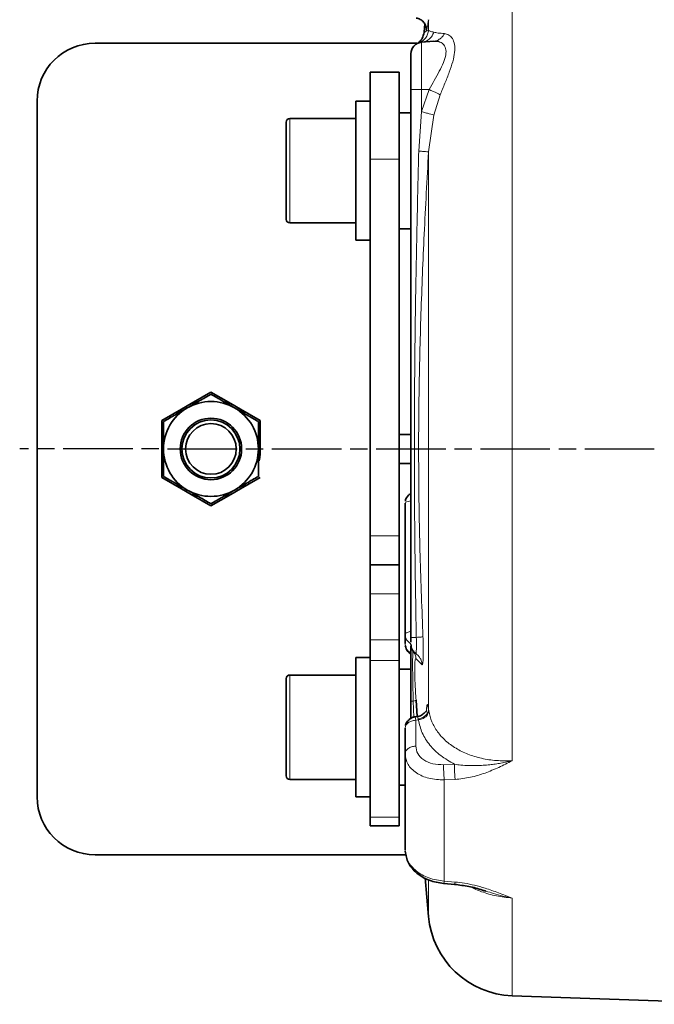
# Model space of a CAD drawing. Units: millimetres. Extents: x -155 to 3805, y -206 to 3177.
# Drawn here: x -3 to 107, y 579 to 749 of the extents above; entities that cross this region are included whole.
import ezdxf

# ---------------------------------------------------------------- set-up
doc = ezdxf.new("R2010")
doc.units = ezdxf.units.MM
doc.linetypes.add('AM_ISO08W050', pattern=[18, 12, -1.5, 3, -1.5])
doc.layers.add('AM_7', color=4, linetype='AM_ISO08W050', lineweight=25)

msp = doc.modelspace()

# ---------------------------------------------------------------- linework, layer by layer
at = {"color": 7, "linetype": 'Continuous', "lineweight": 35}
for p, q in [((66.899, 748.321), (66.777, 746.917)), ((67.107, 747.659), (67.111, 747.851)), ((67.54, 749.057), (67.527, 748.976)), ((10, 745), (65.506, 745)), ((65.519, 744.934), (65.696, 745.02)), ((68.453, 745.346), (66.326, 745.16)), ((69.327, 745.268), (68.453, 745.346)), ((57.5, 740), (62.5, 740)), ((57.5, 740), (57.5, 725)), ((62.5, 725), (62.5, 740)), ((64.5, 737), (64.5, 642.5)), ((0, 615), (0, 735)), ((57.5, 735), (55, 735)), ((55, 711), (55, 735)), ((64.5, 733), (62.5, 733)), ((55, 732), (43.6, 732)), ((57.5, 660), (57.5, 725)), ((62.5, 660), (62.5, 725)), ((43.6, 714), (55, 714)), ((62.5, 713), (64.5, 713)), ((55, 711), (57.5, 711)), ((26.591, 682.847), (30, 684.815)), ((33.409, 682.847), (30, 684.815)), ((26.591, 682.847), (24.909, 681.876)), ((35.091, 681.876), (33.409, 682.847)), ((24.909, 681.876), (21.5, 679.907)), ((35.091, 681.876), (38.5, 679.907)), ((21.5, 675.971), (21.5, 679.907)), ((38.5, 675.971), (38.5, 679.907)), ((64.5, 677.5), (62.5, 677.5)), ((21.5, 675.971), (21.5, 674.029)), ((38.5, 674.029), (38.5, 675.971)), ((21.5, 674.029), (21.5, 670.093)), ((62.5, 672.5), (64.5, 672.5)), ((24.909, 668.124), (21.5, 670.093)), ((35.091, 668.124), (38.5, 670.093)), ((24.909, 668.124), (26.591, 667.153)), ((33.409, 667.153), (35.091, 668.124)), ((26.591, 667.153), (30, 665.185)), ((33.409, 667.153), (30, 665.185)), ((63.5, 665.628), (63.5, 665.608)), ((63.5, 643.068), (63.5, 665.608)), ((57.5, 655), (57.5, 660)), ((62.5, 655), (62.5, 660)), ((62.5, 655), (57.5, 655)), ((57.5, 655), (57.5, 650)), ((62.5, 650), (62.5, 655)), ((57.5, 650), (57.5, 642.071)), ((62.5, 642.071), (62.5, 650)), ((63.5, 641.438), (63.5, 643.068)), ((57.5, 642.071), (57.5, 638.536)), ((62.5, 638.536), (62.5, 642.071)), ((57.5, 639), (55, 639)), ((55, 615), (55, 639)), ((64.871, 640.038), (64.901, 640.131)), ((64.901, 640.131), (65.074, 639.813)), ((57.5, 638.536), (57.5, 611.464)), ((62.5, 611.464), (62.5, 638.536)), ((64.5, 637), (62.5, 637)), ((55, 636), (43.6, 636)), ((64.5, 631.5), (64.5, 628.53)), ((65.399, 631.668), (65.609, 628.829)), ((65.706, 628.841), (65.252, 628.784)), ((63.5, 626.8), (63.501, 626.851)), ((63.5, 622.346), (63.5, 626.8)), ((43.6, 618), (55, 618)), ((62.5, 617), (63.5, 617)), ((55, 615), (57.5, 615)), ((57.5, 611.464), (57.5, 610)), ((57.5, 610), (62.5, 610)), ((62.5, 610), (62.5, 611.464)), ((63.694, 605), (10, 605)), ((66.958, 601.009), (67.54, 594.361)), ((70.104, 600.034), (72.112, 599.876)), ((77.186, 598.802), (77.444, 598.723)), ((81.959, 580.678), (124.376, 579.196))]:
    msp.add_line(p, q, dxfattribs=at)
at = {"color": 8, "linetype": 'Continuous', "lineweight": 18}
for p, q in [((66.326, 745.16), (66.326, 737)), ((66.326, 737), (64.5, 737)), ((66.326, 733.19), (67.628, 737)), ((67.628, 737), (66.326, 737)), ((66.326, 733.19), (66.326, 737)), ((69.563, 736.107), (68.447, 732.59)), ((65.855, 726.388), (66.326, 733.19)), ((68.447, 732.59), (67.54, 726.249)), ((43.6, 732), (43.6, 714)), ((57.5, 725), (62.5, 725)), ((62.5, 660), (57.5, 660)), ((57.5, 650), (62.5, 650)), ((64.5, 642.5), (65.432, 642.5)), ((57.5, 642.071), (62.5, 642.071)), ((66.429, 637.753), (65.393, 638.77)), ((57.5, 638.536), (62.5, 638.536)), ((43.6, 636), (43.6, 618)), ((64.998, 628.706), (64.904, 631.5)), ((67.163, 629.591), (67.183, 629.725)), ((67.54, 630.104), (67.586, 629.803)), ((65.774, 628.264), (65.326, 628.209)), ((65.326, 628.209), (65.326, 623.755)), ((65.774, 628.264), (65.742, 628.431)), ((72.024, 620.613), (70.151, 620.528)), ((72.128, 617.992), (70.256, 617.904)), ((57.5, 611.464), (62.5, 611.464)), ((67.54, 600.51), (67.54, 594.361)), ((70.256, 600.435), (72.128, 600.286)), ((81.959, 597.513), (81.959, 580.678))]:
    msp.add_line(p, q, dxfattribs=at)
at = {"color": 8, "linetype": 'Continuous', "lineweight": 18, "flags": 128}
for points in [[(67.54, 749.057), (67.54, 748.84), (67.54, 748.62), (67.54, 748.397), (67.54, 748.171), (67.54, 747.941), (67.54, 747.708), (67.54, 747.472), (67.54, 747.232)], [(67.54, 726.249), (67.54, 721.945), (67.54, 717.427), (67.54, 712.718), (67.54, 707.838), (67.54, 702.809), (67.54, 697.653), (67.54, 692.396), (67.54, 687.059), (67.54, 681.668), (67.54, 676.246), (67.54, 670.819), (67.54, 665.411), (67.54, 660.047), (67.54, 654.75), (67.54, 649.544), (67.54, 644.455), (67.54, 639.503), (67.54, 634.712), (67.54, 630.104)], [(64.904, 631.5), (64.812, 631.5), (64.731, 631.5), (64.661, 631.5), (64.604, 631.5), (64.559, 631.5), (64.526, 631.5), (64.507, 631.5), (64.5, 631.5)], [(70.256, 617.904), (70.256, 615.477), (70.256, 613.114), (70.256, 610.819), (70.256, 608.593), (70.256, 606.439), (70.256, 604.361), (70.256, 602.358), (70.256, 600.435)]]:
    msp.add_lwpolyline(points, dxfattribs=at)
at = {"color": 7, "linetype": 'Continuous', "lineweight": 35, "flags": 128}
for points in [[(27.599, 683.211), (27.411, 683.154), (26.591, 682.847)], [(33.409, 682.847), (32.589, 683.154), (32.442, 683.199)], [(24.909, 681.876), (24.233, 681.319), (24.12, 681.215)], [(35.911, 681.185), (35.767, 681.319), (35.091, 681.876)], [(21.688, 677.026), (21.644, 676.835), (21.5, 675.971)], [(38.5, 675.971), (38.356, 676.835), (38.322, 676.985)], [(21.5, 674.029), (21.644, 673.165), (21.678, 673.015)], [(38.312, 672.974), (38.356, 673.165), (38.5, 674.029)], [(24.089, 668.815), (24.233, 668.681), (24.909, 668.124)], [(35.091, 668.124), (35.767, 668.681), (35.88, 668.785)], [(26.591, 667.153), (27.411, 666.846), (27.558, 666.801)], [(32.401, 666.789), (32.589, 666.846), (33.409, 667.153)]]:
    msp.add_lwpolyline(points, dxfattribs=at)
at = {"color": 7, "linetype": 'Continuous', "lineweight": 35}
for radius in [5.3, 5, 4.375]:
    msp.add_circle((30, 675), radius, dxfattribs=at)
for centre, radius, start, end in [((10, 735), 10, 90, 180), ((66.5, 743.167), 2, 95, 180), ((43.6, 731.4), 0.6, 90, 180), ((43.6, 714.6), 0.6, 180, 270), ((30, 675), 8.184, 60, 120), ((30, 675), 8.184, 120, 180), ((30, 675), 8.184, 0, 60), ((30, 675), 8.184, 180, 240), ((30, 675), 8.184, 300, 0), ((30, 675), 8.184, 240, 300), ((43.6, 635.4), 0.6, 90, 180), ((43.6, 618.6), 0.6, 180, 270), ((10, 615), 10, 180, 270), ((82.483, 595.668), 15, 185.00001, 267.99964)]:
    msp.add_arc(centre, radius, start, end, dxfattribs=at)
at = {"color": 8, "linetype": 'Continuous', "lineweight": 18}
msp.add_arc((65.423, 643.082), 1.923, 180.42696, 241.01661, dxfattribs=at)
for points, knots in [([(81.959, 760.32), (81.959, 758.768), (81.959, 755.664), (81.959, 749.788), (81.959, 743.104), (81.959, 735.598), (81.959, 727.385), (81.959, 718.553), (81.959, 709.208), (81.959, 699.46), (81.959, 689.425), (81.959, 679.22), (81.959, 668.964), (81.959, 658.781), (81.959, 648.785), (81.959, 639.111), (81.959, 629.813), (81.959, 624.083), (81.959, 621.217)], [0, 0, 0, 0, 0.0625, 0.125, 0.1875, 0.25, 0.3125, 0.375, 0.4375, 0.5, 0.5625, 0.625, 0.6875, 0.75, 0.8125, 0.875, 0.9375, 1, 1, 1, 1]), ([(67.527, 748.976), (67.47, 748.592), (67.352, 747.794), (67.221, 747.22), (67.129, 747.092), (67.114, 747.47), (67.107, 747.659)], [0, 0, 0, 0, 0.2364894, 0.4909915, 0.7454936, 1, 1, 1, 1]), ([(65.855, 745.061), (66.074, 745.156), (66.52, 745.35), (67.049, 745.873), (67.424, 746.516), (67.502, 746.997), (67.54, 747.232)], [0, 0, 0, 0, 0.24462568, 0.49999998, 0.75537429, 1, 1, 1, 1]), ([(66.326, 745.16), (66.559, 745.2), (67.036, 745.283), (67.668, 745.674), (68.177, 746.22), (68.358, 746.677), (68.447, 746.901)], [0, 0, 0, 0, 0.2444731, 0.4999998, 0.7555267, 1, 1, 1, 1]), ([(66.851, 746.911), (66.84, 746.907), (66.811, 746.898), (67.258, 747.103), (67.54, 747.232)], [0, 0, 0, 0, 0.3690412, 1, 1, 1, 1]), ([(67.54, 747.232), (67.609, 747.174), (67.748, 747.059), (68.214, 746.954), (68.447, 746.901)], [0, 0, 0, 0, 0.4982456, 1, 1, 1, 1]), ([(68.447, 746.901), (68.676, 746.851), (69.125, 746.752), (69.894, 746.687), (70.271, 746.655)], [0, 0, 0, 0, 0.5104652, 1, 1, 1, 1]), ([(68.453, 745.346), (68.642, 745.377), (69.024, 745.441), (69.54, 745.732), (69.978, 746.136), (70.175, 746.484), (70.271, 746.655)], [0, 0, 0, 0, 0.2504548, 0.5059094, 0.7582691, 1, 1, 1, 1]), ([(70.271, 746.655), (70.532, 746.601), (71.056, 746.493), (71.695, 745.85), (72.083, 744.846), (72.107, 743.474), (71.759, 741.829), (71.141, 740.014), (70.372, 738.094), (69.833, 736.77), (69.563, 736.107)], [0, 0, 0, 0, 0.12506229, 0.25008625, 0.37503581, 0.49993108, 0.62386117, 0.74988186, 0.87493595, 1, 1, 1, 1]), ([(67.628, 737), (68.245, 738.065), (69.165, 739.654), (70.155, 741.654), (70.594, 743.035), (70.569, 744.163), (70.101, 744.942), (69.587, 745.158), (69.327, 745.268)], [0, 0, 0, 0, 0.292569, 0.4362106, 0.5766421, 0.715453, 0.8561193, 1, 1, 1, 1]), ([(67.628, 737), (67.836, 736.909), (68.26, 736.724), (68.826, 736.467), (69.293, 736.247), (69.475, 736.153), (69.563, 736.107)], [0, 0, 0, 0, 0.2450363, 0.5000098, 0.7549779, 1, 1, 1, 1]), ([(66.326, 733.19), (66.564, 733.127), (67.052, 732.996), (67.693, 732.818), (68.199, 732.672), (68.366, 732.617), (68.447, 732.59)], [0, 0, 0, 0, 0.244046, 0.4999992, 0.7559529, 1, 1, 1, 1]), ([(65.432, 642.5), (65.359, 646.694), (65.218, 654.707), (65.108, 666.671), (65.085, 678.267), (65.162, 690.114), (65.322, 701.916), (65.555, 714.09), (65.753, 722.192), (65.855, 726.388)], [0, 0, 0, 0, 0.149981, 0.2865961, 0.4278423, 0.5646029, 0.7101897, 0.849933, 1, 1, 1, 1]), ([(67.54, 726.249), (67.281, 721.514), (66.772, 712.212), (66.204, 698.277), (65.855, 684.429), (65.802, 670.514), (66.043, 656.564), (66.406, 647.269), (66.588, 642.601)], [0, 0, 0, 0, 0.1699815, 0.3339467, 0.5000033, 0.6665065, 0.8325334, 1, 1, 1, 1]), ([(67.54, 726.249), (67.504, 726.256), (67.431, 726.269), (67.057, 726.303), (66.525, 726.344), (66.075, 726.373), (65.855, 726.388)], [0, 0, 0, 0, 0.2445215, 0.5, 0.7554785, 1, 1, 1, 1]), ([(64.5, 666.049), (64.335, 666.022), (63.961, 665.96), (63.584, 665.8), (63.528, 665.672), (63.5, 665.608)], [0, 0, 0, 0, 0.2826948, 0.6413474, 1, 1, 1, 1]), ([(63.5, 643.068), (63.52, 643.123), (63.557, 643.228), (63.822, 643.359), (64.14, 643.455), (64.388, 643.497), (64.5, 643.516)], [0, 0, 0, 0, 0.3061004, 0.5758514, 0.8091536, 1, 1, 1, 1]), ([(65.432, 642.5), (65.59, 642.51), (65.909, 642.53), (66.263, 642.558), (66.508, 642.583), (66.562, 642.595), (66.588, 642.601)], [0, 0, 0, 0, 0.2520735, 0.5073651, 0.7588228, 1, 1, 1, 1]), ([(65.45, 640.471), (65.453, 640.608), (65.458, 640.884), (65.456, 641.386), (65.449, 641.931), (65.438, 642.31), (65.432, 642.5)], [0, 0, 0, 0, 0.2467636, 0.4959035, 0.7470958, 1, 1, 1, 1]), ([(66.588, 642.601), (66.6, 642.276), (66.625, 641.625), (66.643, 640.684), (66.646, 639.818), (66.632, 639.064), (66.602, 638.455), (66.557, 638.019), (66.5, 637.759), (66.452, 637.755), (66.429, 637.753)], [0, 0, 0, 0, 0.1250513, 0.2500111, 0.3750078, 0.5000078, 0.6250056, 0.7500024, 0.8750102, 1, 1, 1, 1]), ([(64.5, 639.789), (64.333, 639.894), (63.958, 640.128), (63.583, 640.725), (63.528, 641.2), (63.5, 641.438)], [0, 0, 0, 0, 0.286825, 0.6434125, 1, 1, 1, 1]), ([(65.361, 639.688), (65.372, 639.694), (65.394, 639.704), (65.428, 639.913), (65.442, 640.251), (65.45, 640.471)], [0, 0, 0, 0, 0.2686535, 0.5256019, 1, 1, 1, 1]), ([(64.799, 637.708), (64.801, 638.077), (64.803, 638.835), (64.823, 639.604), (64.846, 639.867), (64.856, 639.99)], [0, 0, 0, 0, 0.3344547, 0.6887187, 1, 1, 1, 1]), ([(65.074, 639.813), (65.136, 639.71), (65.328, 639.393), (65.367, 639.021), (65.393, 638.77)], [0, 0, 0, 0, 0.3276377, 1, 1, 1, 1]), ([(65.393, 638.77), (65.362, 638.789), (65.3, 638.827), (65.229, 638.538), (65.18, 638.015), (65.17, 637.455), (65.165, 637.176)], [0, 0, 0, 0, 0.250039, 0.5000506, 0.7500374, 1, 1, 1, 1]), ([(66.429, 637.753), (66.408, 637.941), (66.366, 638.322), (66.139, 638.856), (65.809, 639.333), (65.509, 639.571), (65.361, 639.688)], [0, 0, 0, 0, 0.2466696, 0.4999994, 0.7533295, 1, 1, 1, 1]), ([(64.904, 631.5), (64.888, 632.127), (64.859, 633.272), (64.826, 634.938), (64.804, 636.436), (64.801, 637.292), (64.799, 637.708)], [0, 0, 0, 0, 0.2737435, 0.5000107, 0.7569117, 1, 1, 1, 1]), ([(65.165, 637.176), (65.166, 636.808), (65.168, 636.074), (65.217, 634.689), (65.293, 633.197), (65.364, 632.178), (65.399, 631.668)], [0, 0, 0, 0, 0.24995695, 0.49993144, 0.7499421, 1, 1, 1, 1]), ([(64.904, 631.5), (65.038, 631.53), (65.305, 631.59), (65.368, 631.642), (65.399, 631.668)], [0, 0, 0, 0, 0.4999984, 1, 1, 1, 1]), ([(67.183, 629.725), (67.194, 630.03), (67.216, 630.638), (67.302, 630.974), (67.414, 630.849), (67.498, 630.353), (67.54, 630.104)], [0, 0, 0, 0, 0.2500105, 0.5000152, 0.7500119, 1, 1, 1, 1]), ([(65.254, 628.784), (65.258, 628.758), (65.264, 628.704), (65.305, 628.374), (65.326, 628.209)], [0, 0, 0, 0, 0.4993975, 1, 1, 1, 1]), ([(65.742, 628.431), (65.717, 628.556), (65.668, 628.793), (65.605, 628.8), (65.576, 628.804)], [0, 0, 0, 0, 0.53209, 1, 1, 1, 1]), ([(65.742, 628.431), (65.971, 628.48), (66.446, 628.582), (67.044, 628.981), (67.459, 629.515), (67.513, 629.912), (67.54, 630.104)], [0, 0, 0, 0, 0.2377337, 0.4949177, 0.7549093, 1, 1, 1, 1]), ([(65.774, 628.264), (66.004, 628.315), (66.482, 628.42), (67.081, 628.796), (67.496, 629.281), (67.557, 629.633), (67.586, 629.803)], [0, 0, 0, 0, 0.2412421, 0.4996896, 0.7583084, 1, 1, 1, 1]), ([(67.586, 629.803), (67.733, 629.173), (68.026, 627.918), (69.035, 626.186), (70.434, 624.635), (72.216, 623.329), (74.316, 622.299), (76.674, 621.583), (79.252, 621.173), (81.052, 621.202), (81.959, 621.217)], [0, 0, 0, 0, 0.1256086, 0.2500172, 0.3746313, 0.5000188, 0.6223198, 0.7462918, 0.872122, 1, 1, 1, 1]), ([(72.024, 620.613), (71.197, 621.086), (69.545, 622.032), (67.693, 623.891), (66.338, 625.974), (65.962, 627.501), (65.774, 628.264)], [0, 0, 0, 0, 0.2499913, 0.4999834, 0.7499833, 1, 1, 1, 1]), ([(70.151, 620.528), (69.513, 620.551), (68.238, 620.595), (66.644, 621.317), (65.538, 622.404), (65.397, 623.304), (65.326, 623.755)], [0, 0, 0, 0, 0.2499357, 0.4997381, 0.7496479, 1, 1, 1, 1]), ([(70.256, 617.904), (69.35, 617.951), (67.563, 618.042), (65.341, 619.05), (63.799, 620.528), (63.6, 621.74), (63.5, 622.346)], [0, 0, 0, 0, 0.25353306, 0.49998207, 0.74998154, 1, 1, 1, 1]), ([(70.151, 620.528), (70.148, 620.341), (70.141, 619.966), (70.16, 619.251), (70.199, 618.52), (70.237, 618.11), (70.256, 617.904)], [0, 0, 0, 0, 0.2499983, 0.4999989, 0.7499994, 1, 1, 1, 1]), ([(81.959, 621.217), (81.661, 621.147), (81.02, 620.996), (80.052, 620.807), (79.065, 620.645), (78.047, 620.515), (76.942, 620.415), (75.741, 620.36), (74.457, 620.367), (73.217, 620.439), (72.391, 620.559), (72.024, 620.613)], [0, 0, 0, 0, 0.0898888, 0.1933415, 0.2913788, 0.3872352, 0.5000158, 0.6250049, 0.7500263, 0.8889017, 1, 1, 1, 1]), ([(81.959, 621.217), (81.196, 620.826), (79.685, 620.05), (77.304, 619.063), (74.804, 618.274), (73.02, 618.086), (72.128, 617.992)], [0, 0, 0, 0, 0.2525006, 0.5002669, 0.7502566, 1, 1, 1, 1]), ([(63.5, 605.846), (63.6, 605.183), (63.799, 603.857), (65.341, 602.126), (67.563, 600.835), (69.35, 600.57), (70.256, 600.435)], [0, 0, 0, 0, 0.2500191, 0.5000188, 0.746462, 1, 1, 1, 1]), ([(70.256, 600.435), (70.236, 600.305), (70.201, 600.069), (70.18, 600.054), (70.17, 600.047)], [0, 0, 0, 0, 0.5494612, 1, 1, 1, 1]), ([(72.128, 600.286), (72.109, 600.157), (72.073, 599.921), (72.052, 599.907), (72.043, 599.9)], [0, 0, 0, 0, 0.5497294, 1, 1, 1, 1]), ([(72.128, 600.286), (72.675, 600.227), (73.816, 600.105), (75.544, 599.734), (77.515, 599.185), (79.677, 598.431), (81.189, 597.823), (81.959, 597.513)], [0, 0, 0, 0, 0.1528268, 0.3186918, 0.4999212, 0.7451021, 1, 1, 1, 1]), ([(81.959, 597.513), (81.053, 597.622), (79.256, 597.838), (76.821, 598.512), (75.418, 599.154), (74.795, 599.439)], [0, 0, 0, 0, 0.3611854, 0.7165901, 1, 1, 1, 1]), ([(77.444, 598.723), (77.882, 598.587), (78.863, 598.282), (80.37, 597.871), (81.436, 597.631), (81.959, 597.513)], [0, 0, 0, 0, 0.2914448, 0.6524396, 1, 1, 1, 1])]:
    msp.add_open_spline(points, degree=3, knots=knots, dxfattribs=at)
at = {"color": 7, "linetype": 'Continuous', "lineweight": 35}
for points, knots in [([(65.384, 749.331), (65.504, 749.311), (65.752, 749.272), (66.118, 749.118), (66.458, 748.886), (66.832, 748.504), (67.073, 748.056), (67.1, 747.918), (67.115, 747.841)], [0, 0, 0, 0, 0.0749203, 0.1538962, 0.2415459, 0.3500255, 0.6403853, 1, 1, 1, 1]), ([(66.772, 746.865), (66.696, 746.509), (66.581, 745.97), (66.131, 745.363), (65.838, 745.133), (65.691, 745.018)], [0, 0, 0, 0, 0.4932398, 0.7473868, 1, 1, 1, 1]), ([(43, 731.4), (43, 731.288), (43, 731.115), (43, 730.068), (43, 728.984), (43, 727.638), (43, 725.682), (43, 724.057), (43, 723)], [0, 0, 0, 0, 0.2394568, 0.3683607, 0.5, 0.6316393, 0.7605432, 1, 1, 1, 1]), ([(43, 723), (43, 721.943), (43, 720.318), (43, 718.362), (43, 717.016), (43, 715.932), (43, 714.885), (43, 714.712), (43, 714.6)], [0, 0, 0, 0, 0.2394568, 0.3683607, 0.5, 0.6316393, 0.7605432, 1, 1, 1, 1]), ([(30, 684.45), (29.335, 684.066), (27.994, 683.292), (26.608, 682.491), (25.908, 682.088)], [0, 0, 0, 0, 0.495458, 1, 1, 1, 1]), ([(34.092, 682.088), (33.406, 682.483), (32.02, 683.284), (30.678, 684.058), (30, 684.45)], [0, 0, 0, 0, 0.4945107, 1, 1, 1, 1]), ([(25.908, 682.088), (25.222, 681.692), (23.836, 680.891), (22.494, 680.117), (21.816, 679.725)], [0, 0, 0, 0, 0.4945107, 1, 1, 1, 1]), ([(38.184, 679.725), (37.519, 680.109), (36.178, 680.883), (34.792, 681.684), (34.092, 682.088)], [0, 0, 0, 0, 0.495458, 1, 1, 1, 1]), ([(21.816, 679.725), (21.816, 678.958), (21.816, 677.409), (21.816, 675.808), (21.816, 675)], [0, 0, 0, 0, 0.495458, 1, 1, 1, 1]), ([(38.184, 675), (38.184, 675.792), (38.184, 677.393), (38.184, 678.942), (38.184, 679.725)], [0, 0, 0, 0, 0.4945107, 1, 1, 1, 1]), ([(21.816, 675), (21.816, 674.208), (21.816, 672.607), (21.816, 671.058), (21.816, 670.275)], [0, 0, 0, 0, 0.4945107, 1, 1, 1, 1]), ([(38.184, 670.275), (38.184, 671.042), (38.184, 672.591), (38.184, 674.192), (38.184, 675)], [0, 0, 0, 0, 0.49545796, 1, 1, 1, 1]), ([(21.816, 670.275), (22.481, 669.891), (23.822, 669.117), (25.208, 668.316), (25.908, 667.913)], [0, 0, 0, 0, 0.495458, 1, 1, 1, 1]), ([(34.092, 667.913), (34.778, 668.308), (36.164, 669.109), (37.506, 669.883), (38.184, 670.275)], [0, 0, 0, 0, 0.4945107, 1, 1, 1, 1]), ([(25.908, 667.913), (26.594, 667.517), (27.98, 666.716), (29.322, 665.942), (30, 665.55)], [0, 0, 0, 0, 0.4945107, 1, 1, 1, 1]), ([(30, 665.55), (30.665, 665.934), (32.006, 666.708), (33.392, 667.509), (34.092, 667.913)], [0, 0, 0, 0, 0.495458, 1, 1, 1, 1]), ([(64.5, 667.331), (64.307, 667.192), (63.909, 666.904), (63.606, 666.388), (63.568, 666.063), (63.56, 665.991)], [0, 0, 0, 0, 0.4205196, 0.8708076, 1, 1, 1, 1]), ([(64.5, 642.5), (64.5, 642.345), (64.5, 642.036), (64.5, 641.795), (64.5, 641.675)], [0, 0, 0, 0, 0.5000001, 1, 1, 1, 1]), ([(63.531, 641.103), (63.618, 640.719), (63.752, 640.128), (64.305, 639.739), (64.5, 639.602)], [0, 0, 0, 0, 0.6482265, 1, 1, 1, 1]), ([(64.5, 640.983), (64.5, 640.864), (64.5, 640.58), (64.5, 639.732), (64.5, 638.879), (64.5, 638.453)], [0, 0, 0, 0, 0.2627758, 0.6313879, 1, 1, 1, 1]), ([(43, 635.4), (43, 635.288), (43, 635.115), (43, 634.068), (43, 632.984), (43, 631.638), (43, 629.682), (43, 628.057), (43, 627)], [0, 0, 0, 0, 0.2394568, 0.3683607, 0.5, 0.6316393, 0.7605432, 1, 1, 1, 1]), ([(65.254, 628.775), (65.236, 628.776), (64.967, 628.79), (64.461, 628.549), (63.897, 628.06), (63.602, 627.581), (63.572, 627.307), (63.569, 627.287)], [0, 0, 0, 0, 0.02256103, 0.33824074, 0.65454703, 0.97386941, 1, 1, 1, 1]), ([(67.11, 629.697), (67.109, 629.7), (67.095, 629.728), (67.031, 629.662), (66.884, 629.508), (66.654, 629.285), (66.341, 629.068), (65.961, 628.891), (65.675, 628.843), (65.532, 628.82)], [0, 0, 0, 0, 0.0151221, 0.1880814, 0.3505223, 0.5098135, 0.6709455, 0.8350772, 1, 1, 1, 1]), ([(43, 627), (43, 625.943), (43, 624.318), (43, 622.362), (43, 621.016), (43, 619.932), (43, 618.885), (43, 618.712), (43, 618.6)], [0, 0, 0, 0, 0.2394568, 0.3683607, 0.5, 0.6316393, 0.7605432, 1, 1, 1, 1]), ([(63.5, 622.346), (63.5, 620.813), (63.5, 617.748), (63.5, 614.943), (63.5, 613.54)], [0, 0, 0, 0, 0.5000006, 1, 1, 1, 1]), ([(63.5, 613.54), (63.5, 612.183), (63.5, 609.47), (63.5, 607.054), (63.5, 605.846)], [0, 0, 0, 0, 0.5, 1, 1, 1, 1]), ([(63.531, 605.601), (63.648, 604.913), (63.882, 603.535), (65.426, 601.758), (67.604, 600.448), (69.315, 600.168), (70.169, 600.029)], [0, 0, 0, 0, 0.2501551, 0.500673, 0.7506788, 1, 1, 1, 1]), ([(72.04, 599.882), (72.865, 599.776), (74.523, 599.562), (76.239, 599.131), (77.073, 598.824), (77.181, 598.784)], [0, 0, 0, 0, 0.4623619, 0.9304122, 1, 1, 1, 1])]:
    msp.add_open_spline(points, degree=3, knots=knots, dxfattribs=at)
for points in [[(64.5, 743.167), (64.5, 743.075), (64.5, 742.889), (64.5, 741.463), (64.5, 739.424), (64.5, 737.808), (64.5, 737)], [(64.5, 641.333), (64.511, 641.172), (64.534, 640.85), (64.713, 640.397), (64.984, 639.991), (65.235, 639.789), (65.361, 639.688)], [(64.5, 638.453), (64.5, 637.972), (64.5, 637.009), (64.5, 635.284), (64.5, 633.431), (64.5, 632.144), (64.5, 631.5)]]:
    msp.add_open_spline(points, degree=3, dxfattribs=at)
at = {"color": 8, "linetype": 'Continuous', "lineweight": 18}
for points in [[(65.326, 628.209), (65.081, 628.175), (64.593, 628.106), (63.995, 627.775), (63.58, 627.325), (63.527, 626.975), (63.5, 626.8)], [(65.326, 623.755), (65.081, 623.721), (64.593, 623.652), (63.995, 623.321), (63.58, 622.871), (63.527, 622.521), (63.5, 622.346)], [(72.128, 617.992), (72.109, 618.197), (72.071, 618.607), (72.033, 619.337), (72.013, 620.052), (72.02, 620.426), (72.024, 620.613)]]:
    msp.add_open_spline(points, degree=3, dxfattribs=at)
at = {"layer": 'AM_7'}
msp.add_line((1078.5, 674.731), (-3, 675.001), dxfattribs=at)

doc.saveas('drawing.dxf')
